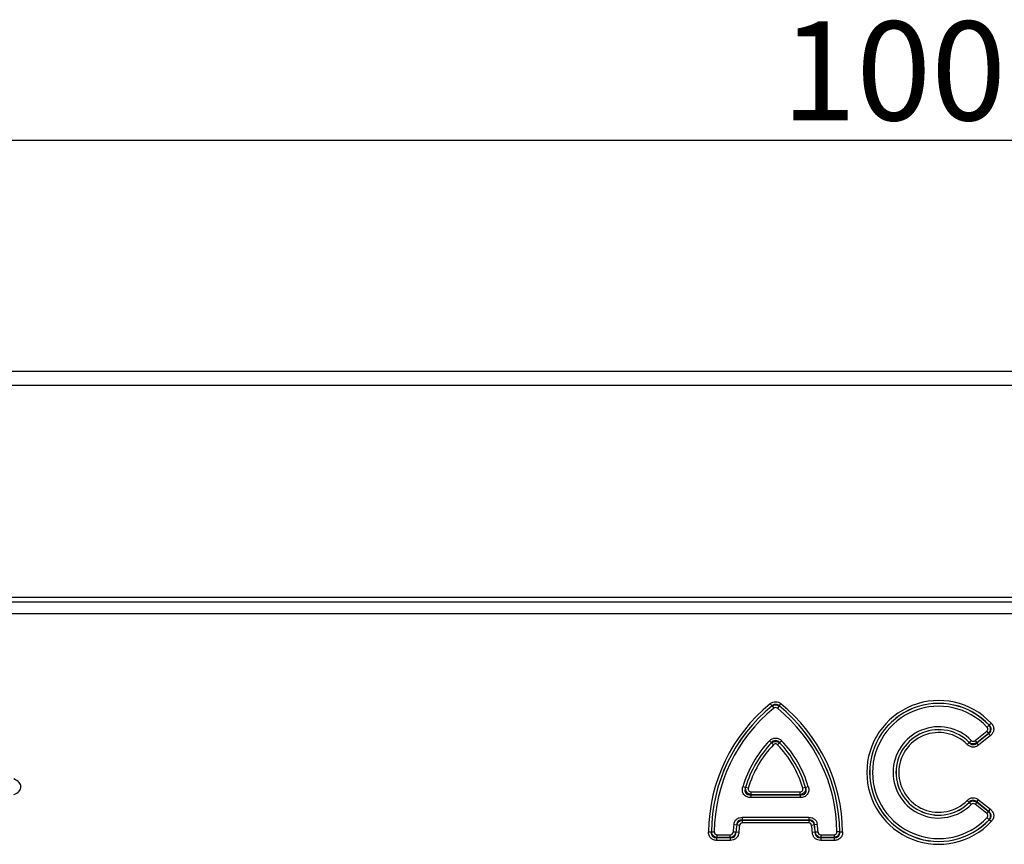
# Model space of a CAD drawing. Units: millimetres. Extents: x 107 to 2032, y 326 to 1436.
# Drawn here: x 822 to 972, y 1299 to 1424 of the extents above; entities that cross this region are included whole.
import ezdxf

# ---------------------------------------------------------------- set-up
doc = ezdxf.new("R2010")
doc.units = ezdxf.units.MM
doc.header["$LTSCALE"] = 5
doc.header["$PDSIZE"] = -1
doc.layers.get('0').update_dxf_attribs({"color": 250})
doc.layers.add('3012099', color=7, linetype='Continuous')
doc.layers.add('DIMENSION', color=3, linetype='Continuous', true_color=0x00ff00)
doc.styles.add('SLDTEXTSTYLE0', font='TXT', dxfattribs={"width": 0.605})
doc.dimstyles.new('SLDDIMSTYLE0', dxfattribs={"dimtxt": 15, "dimasz": 15, "dimexe": 0, "dimexo": 0.0625, "dimgap": 3, "dimtad": 1, "dimrnd": 1e-09, "dimzin": 12, "dimdsep": 46, "dimtxsty": 'SLDTEXTSTYLE0', "dimcen": 0.09, "dimadec": 0, "dimazin": 3, "dimtfac": 1, "dimtofl": 0, "dimtmove": 0, "dimatfit": 3, "dimfxl": 1, "dimfrac": 2, "dimtolj": 1, "dimtzin": 12, "dimarcsym": 0})

# ---------------------------------------------------------------- blocks, each defined once
blk = doc.blocks.new('1254944_001__D')
at = {"layer": 'Defpoints', "color": 0, "transparency": 16777216}
for p in [(1460.5, 1405.69), (460.5, 1350.07), (1460.5, 1350.07)]:
    blk.add_point(p, dxfattribs=at)
at = {"layer": 'DIMENSION', "color": 0, "lineweight": -2, "transparency": 16777216}
for p, q in [((460.5, 1350.13), (460.5, 1405.69)), ((475.5, 1405.69), (1445.5, 1405.69)), ((1460.5, 1350.13), (1460.5, 1405.69))]:
    blk.add_line(p, q, dxfattribs=at)
at = {"layer": 'DIMENSION', "color": 0, "transparency": 16777216}
for points in [[(475.5, 1408.19), (475.5, 1403.19), (460.5, 1405.69)], [(1445.5, 1408.19), (1445.5, 1403.19), (1460.5, 1405.69)]]:
    blk.add_solid(points, dxfattribs=at)
at = {"layer": 'DIMENSION', "color": 0, "transparency": 16777216, "insert": (960.5, 1423.69), "char_height": 15, "attachment_point": 2, "style": 'SLDTEXTSTYLE0'}
blk.add_mtext('\\A1;1000', dxfattribs=at)
blk = doc.blocks.new('1254944_001_Front_view')
for p, q in [((998.5, 2.12), (0.5, 2.12)), ((999, 0), (0, 0)), ((30.5, -32.13), (968.5, -32.13)), ((30.5, -32.83), (968.5, -32.83)), ((30.52, -34.57), (968.48, -34.57)), ((475.09, -48.27), (475.36, -48.61)), ((475.36, -48.62), (475.36, -48.61)), ((475.36, -48.62), (475.63, -48.95)), ((476.44, -48.62), (476.17, -48.95)), ((476.44, -48.61), (476.71, -48.27)), ((476.44, -48.61), (476.44, -48.62)), ((508.28, -51.53), (507.97, -51.82)), ((508.6, -51.23), (508.29, -51.53)), ((506.16, -53.88), (507.92, -52.45)), ((506.43, -54.22), (508.21, -52.78)), ((508.19, -52.78), (506.43, -54.21)), ((508.48, -53.11), (506.7, -54.56)), ((507.92, -52.45), (508.19, -52.78)), ((508.48, -53.11), (508.21, -52.78)), ((474.97, -53.9), (475.28, -54.19)), ((475.59, -54.51), (475.28, -54.21)), ((476.21, -54.51), (476.52, -54.21)), ((476.83, -53.9), (476.52, -54.19)), ((505.27, -54.16), (504.97, -54.46)), ((505.58, -53.84), (505.28, -54.15)), ((506.16, -53.88), (506.43, -54.21)), ((506.7, -54.56), (506.43, -54.22)), ((471.34, -61), (470.93, -60.88)), ((471.77, -61.11), (471.35, -60.99)), ((480.45, -60.99), (480.03, -61.11)), ((480.87, -60.88), (480.46, -61)), ((472.17, -62.09), (472.17, -62.52)), ((472.17, -62.09), (479.63, -62.09)), ((479.63, -62.52), (472.17, -62.52)), ((472.18, -62.09), (472.18, -61.66)), ((472.18, -61.66), (479.62, -61.66)), ((479.62, -62.09), (472.18, -62.09)), ((479.62, -62.09), (479.62, -61.66)), ((479.63, -62.09), (479.63, -62.52)), ((505.27, -63.24), (504.97, -62.94)), ((505.58, -63.56), (505.28, -63.25)), ((506.43, -63.19), (506.16, -63.52)), ((507.92, -64.95), (506.16, -63.52)), ((506.43, -63.18), (506.7, -62.84)), ((508.21, -64.62), (506.43, -63.18)), ((506.43, -63.19), (508.19, -64.62)), ((506.7, -62.84), (508.48, -64.29)), ((470.85, -65.5), (470.85, -65.93)), ((470.85, -65.5), (480.95, -65.5)), ((480.95, -65.5), (480.95, -65.93)), ((508.19, -64.62), (507.92, -64.95)), ((508.28, -65.87), (507.97, -65.58)), ((508.21, -64.62), (508.48, -64.29)), ((469.58, -66.61), (470, -66.66)), ((470.01, -66.67), (470, -66.66)), ((470.43, -66.73), (470.01, -66.67)), ((470.85, -65.93), (470.86, -65.93)), ((480.95, -65.93), (470.85, -65.93)), ((470.86, -66.36), (470.86, -65.93)), ((470.86, -65.93), (480.94, -65.93)), ((480.94, -66.36), (470.86, -66.36)), ((480.94, -65.93), (480.94, -66.36)), ((480.94, -65.93), (480.95, -65.93)), ((481.79, -66.67), (481.37, -66.73)), ((481.8, -66.66), (481.79, -66.67)), ((482.22, -66.61), (481.8, -66.66)), ((508.6, -66.17), (508.29, -65.87)), ((465.73, -67.72), (466.15, -67.72)), ((466.15, -67.72), (466.16, -67.72)), ((466.16, -67.72), (466.59, -67.72)), ((467.02, -68.58), (467.01, -68.59)), ((467.01, -69.02), (467.01, -68.59)), ((467.01, -68.59), (469.04, -68.59)), ((467.02, -68.58), (467.02, -68.15)), ((467.02, -68.15), (469.03, -68.15)), ((469.03, -68.58), (467.02, -68.58)), ((469.03, -68.58), (469.03, -68.15)), ((469.04, -68.59), (469.03, -68.58)), ((469.04, -69.02), (469.04, -68.59)), ((469.88, -67.78), (469.46, -67.75)), ((469.88, -67.78), (469.89, -67.79)), ((470.32, -67.82), (469.89, -67.79)), ((481.91, -67.79), (481.48, -67.82)), ((481.91, -67.79), (481.92, -67.78)), ((482.34, -67.75), (481.92, -67.78)), ((482.77, -68.58), (482.76, -68.59)), ((482.76, -68.59), (482.76, -69.02)), ((482.76, -68.59), (484.79, -68.59)), ((482.77, -68.15), (482.77, -68.58)), ((482.77, -68.15), (484.78, -68.15)), ((484.78, -68.58), (482.77, -68.58)), ((484.78, -68.15), (484.78, -68.58)), ((484.79, -68.59), (484.78, -68.58)), ((484.79, -68.59), (484.79, -69.02)), ((485.64, -67.72), (485.21, -67.72)), ((485.64, -67.72), (485.65, -67.72)), ((485.65, -67.72), (486.07, -67.72)), ((469.04, -69.02), (467.01, -69.02)), ((484.79, -69.02), (482.76, -69.02))]:
    blk.add_line(p, q)
for centre, radius, start, end in [((491.09, -67.96), 25.36, 129.1083, 179.4706), ((491.09, -67.96), 24.93, 129.1083, 179.4706), ((491.09, -67.96), 24.93, 129.1258, 179.4489), ((491.09, -67.96), 24.5, 129.1258, 179.4489), ((460.71, -67.96), 24.5, 0.5511, 50.8742), ((460.71, -67.96), 24.93, 0.5294, 50.8917), ((460.71, -67.96), 24.93, 0.5511, 50.8742), ((460.71, -67.96), 25.36, 0.5294, 50.8917), ((500.65, -58.7), 10.91, 43.1862, 316.8138), ((500.65, -58.7), 10.48, 43.1862, 316.8138), ((500.65, -58.7), 10.47, 43.2442, 316.7558), ((500.65, -58.7), 10.04, 43.2442, 316.7558), ((500.65, -58.7), 6.92, 44.5556, 315.4444), ((500.65, -58.7), 6.49, 44.5556, 315.4444), ((500.65, -58.7), 6.48, 44.4916, 315.5084), ((500.65, -58.7), 6.05, 44.4916, 315.5084), ((487.07, -65.56), 16.8, 136.0268, 163.8089), ((487.07, -65.56), 16.37, 136.0268, 163.8089), ((487.07, -65.56), 16.37, 136.0614, 163.7644), ((487.07, -65.56), 15.94, 136.0614, 163.7644), ((464.73, -65.56), 15.94, 16.2356, 43.9386), ((464.73, -65.56), 16.37, 16.1911, 43.9732), ((464.73, -65.56), 16.37, 16.2356, 43.9386), ((464.73, -65.56), 16.8, 16.1911, 43.9732), ((486.22, -68.93), 16.8, 172.0618, 175.9989), ((486.22, -68.93), 16.37, 172.0618, 175.9989), ((486.22, -68.93), 16.37, 172.0909, 176.027), ((486.22, -68.93), 15.94, 172.0909, 176.027), ((465.58, -68.93), 15.94, 3.973, 7.9091), ((465.58, -68.93), 16.37, 3.973, 7.9091), ((465.58, -68.93), 16.37, 4.0011, 7.9382), ((465.58, -68.93), 16.8, 4.0011, 7.9382)]:
    blk.add_arc(centre, radius, start, end)
blk.add_ellipse((358.67, -60.88), major_axis=(2.78, 0), ratio=0.540296, start_param=5.371059, end_param=7.195312)
for points, knots in [([(475.09, -48.27), (475.2, -48.18), (475.33, -48.11), (475.61, -48), (475.75, -47.97), (476.2, -47.97), (476.48, -48.09), (476.71, -48.27)], [0, 0, 0, 0, 0.25, 0.25, 0.5, 0.5, 1, 1, 1, 1]), ([(476.44, -48.61), (476.37, -48.54), (476.29, -48.48), (476.1, -48.39), (476, -48.37), (475.8, -48.37), (475.7, -48.39), (475.51, -48.48), (475.43, -48.54), (475.36, -48.61)], [0, 0, 0, 0, 0.25, 0.25, 0.5, 0.5, 0.75, 0.75, 1, 1, 1, 1]), ([(475.36, -48.62), (475.52, -48.51), (475.71, -48.46), (476.09, -48.46), (476.28, -48.51), (476.44, -48.62)], [0, 0, 0, 0, 0.5, 0.5, 1, 1, 1, 1]), ([(476.17, -48.95), (476.09, -48.89), (476, -48.85), (475.8, -48.85), (475.71, -48.89), (475.63, -48.95)], [0, 0, 0, 0, 0.5, 0.5, 1, 1, 1, 1]), ([(507.92, -52.45), (507.97, -52.41), (508.01, -52.36), (508.07, -52.26), (508.09, -52.2), (508.1, -52.08), (508.09, -52.02), (508.04, -51.91), (508.01, -51.86), (507.97, -51.82)], [0, 0, 0, 0, 0.25, 0.25, 0.5, 0.5, 0.75, 0.75, 1, 1, 1, 1]), ([(508.28, -51.53), (508.34, -51.62), (508.4, -51.72), (508.46, -51.94), (508.47, -52.06), (508.46, -52.28), (508.43, -52.4), (508.34, -52.6), (508.27, -52.7), (508.19, -52.78)], [0, 0, 0, 0, 0.25, 0.25, 0.5, 0.5, 0.75, 0.75, 1, 1, 1, 1]), ([(508.21, -52.78), (508.31, -52.71), (508.4, -52.63), (508.55, -52.43), (508.6, -52.31), (508.61, -52.12), (508.6, -52.05), (508.58, -51.93), (508.55, -51.87), (508.47, -51.71), (508.39, -51.61), (508.29, -51.53)], [0, 0, 0, 0, 0.25, 0.25, 0.5, 0.5, 0.625, 0.625, 0.75, 0.75, 1, 1, 1, 1]), ([(508.6, -51.23), (508.67, -51.3), (508.72, -51.37), (508.82, -51.52), (508.86, -51.6), (508.93, -51.76), (508.95, -51.85), (508.98, -52.02), (508.99, -52.11), (508.97, -52.38), (508.91, -52.56), (508.74, -52.87), (508.62, -53), (508.48, -53.11)], [0, 0, 0, 0, 0.125, 0.125, 0.25, 0.25, 0.375, 0.375, 0.5, 0.5, 0.75, 0.75, 1, 1, 1, 1]), ([(474.97, -53.9), (475.1, -53.77), (475.24, -53.67), (475.47, -53.55), (475.56, -53.53), (475.72, -53.49), (475.81, -53.48), (476.07, -53.48), (476.25, -53.52), (476.56, -53.66), (476.7, -53.77), (476.83, -53.9)], [0, 0, 0, 0, 0.25, 0.25, 0.375, 0.375, 0.5, 0.5, 0.75, 0.75, 1, 1, 1, 1]), ([(476.52, -54.19), (476.44, -54.1), (476.35, -54.02), (476.14, -53.89), (476.02, -53.86), (475.78, -53.86), (475.66, -53.89), (475.45, -54.02), (475.36, -54.1), (475.28, -54.19)], [0, 0, 0, 0, 0.25, 0.25, 0.5, 0.5, 0.75, 0.75, 1, 1, 1, 1]), ([(475.28, -54.21), (475.37, -54.14), (475.47, -54.08), (475.68, -54.01), (475.79, -53.99), (476.12, -53.99), (476.35, -54.07), (476.52, -54.21)], [0, 0, 0, 0, 0.25, 0.25, 0.5, 0.5, 1, 1, 1, 1]), ([(476.21, -54.51), (476.17, -54.46), (476.12, -54.43), (476.02, -54.38), (475.96, -54.36), (475.84, -54.36), (475.78, -54.38), (475.68, -54.43), (475.63, -54.46), (475.59, -54.51)], [0, 0, 0, 0, 0.25, 0.25, 0.5, 0.5, 0.75, 0.75, 1, 1, 1, 1]), ([(506.7, -54.56), (506.57, -54.66), (506.43, -54.74), (506.13, -54.84), (505.97, -54.87), (505.65, -54.85), (505.5, -54.81), (505.21, -54.67), (505.08, -54.57), (504.97, -54.46)], [0, 0, 0, 0, 0.25, 0.25, 0.5, 0.5, 0.75, 0.75, 1, 1, 1, 1]), ([(505.27, -54.16), (505.34, -54.24), (505.43, -54.32), (505.62, -54.43), (505.72, -54.47), (505.95, -54.48), (506.06, -54.46), (506.26, -54.36), (506.35, -54.3), (506.43, -54.22)], [0, 0, 0, 0, 0.25, 0.25, 0.5, 0.5, 0.75, 0.75, 1, 1, 1, 1]), ([(506.43, -54.21), (506.25, -54.32), (506.05, -54.38), (505.63, -54.35), (505.43, -54.27), (505.28, -54.15)], [0, 0, 0, 0, 0.5, 0.5, 1, 1, 1, 1]), ([(505.58, -53.84), (505.66, -53.92), (505.76, -53.97), (505.97, -53.98), (506.07, -53.94), (506.16, -53.88)], [0, 0, 0, 0, 0.5, 0.5, 1, 1, 1, 1]), ([(472.17, -62.52), (472.06, -62.52), (471.96, -62.51), (471.76, -62.48), (471.66, -62.45), (471.38, -62.33), (471.21, -62.21), (471.03, -61.97), (470.98, -61.88), (470.91, -61.69), (470.88, -61.59), (470.85, -61.28), (470.87, -61.08), (470.93, -60.88)], [0, 0, 0, 0, 0.125, 0.125, 0.25, 0.25, 0.5, 0.5, 0.625, 0.625, 0.75, 0.75, 1, 1, 1, 1]), ([(471.34, -61), (471.29, -61.13), (471.25, -61.28), (471.25, -61.49), (471.26, -61.57), (471.3, -61.71), (471.33, -61.78), (471.42, -61.89), (471.47, -61.94), (471.6, -62.02), (471.66, -62.05), (471.87, -62.11), (472.02, -62.11), (472.17, -62.09)], [0, 0, 0, 0, 0.25, 0.25, 0.375, 0.375, 0.5, 0.5, 0.625, 0.625, 0.75, 0.75, 1, 1, 1, 1]), ([(472.18, -62.09), (472.05, -62.07), (471.93, -62.03), (471.71, -61.9), (471.61, -61.81), (471.46, -61.61), (471.4, -61.49), (471.34, -61.24), (471.34, -61.11), (471.35, -60.99)], [0, 0, 0, 0, 0.25, 0.25, 0.5, 0.5, 0.75, 0.75, 1, 1, 1, 1]), ([(471.77, -61.11), (471.75, -61.17), (471.74, -61.24), (471.75, -61.38), (471.78, -61.44), (471.86, -61.55), (471.92, -61.59), (472.04, -61.65), (472.11, -61.66), (472.18, -61.66)], [0, 0, 0, 0, 0.25, 0.25, 0.5, 0.5, 0.75, 0.75, 1, 1, 1, 1]), ([(480.45, -60.99), (480.46, -61.11), (480.46, -61.24), (480.4, -61.49), (480.34, -61.61), (480.19, -61.81), (480.09, -61.9), (479.87, -62.03), (479.75, -62.07), (479.62, -62.09)], [0, 0, 0, 0, 0.25, 0.25, 0.5, 0.5, 0.75, 0.75, 1, 1, 1, 1]), ([(479.62, -61.66), (479.69, -61.66), (479.76, -61.65), (479.88, -61.59), (479.94, -61.55), (480.02, -61.44), (480.05, -61.38), (480.06, -61.24), (480.05, -61.17), (480.03, -61.11)], [0, 0, 0, 0, 0.25, 0.25, 0.5, 0.5, 0.75, 0.75, 1, 1, 1, 1]), ([(480.87, -60.88), (480.9, -60.98), (480.92, -61.08), (480.94, -61.28), (480.94, -61.38), (480.91, -61.68), (480.83, -61.88), (480.65, -62.13), (480.58, -62.2), (480.42, -62.32), (480.33, -62.37), (480.04, -62.49), (479.84, -62.52), (479.63, -62.52)], [0, 0, 0, 0, 0.125, 0.125, 0.25, 0.25, 0.5, 0.5, 0.625, 0.625, 0.75, 0.75, 1, 1, 1, 1]), ([(479.63, -62.09), (479.78, -62.11), (479.93, -62.11), (480.14, -62.05), (480.21, -62.02), (480.33, -61.94), (480.38, -61.89), (480.47, -61.77), (480.5, -61.71), (480.54, -61.56), (480.55, -61.49), (480.55, -61.27), (480.51, -61.13), (480.46, -61)], [0, 0, 0, 0, 0.25, 0.25, 0.375, 0.375, 0.5, 0.5, 0.625, 0.625, 0.75, 0.75, 1, 1, 1, 1]), ([(504.97, -62.94), (505.08, -62.83), (505.21, -62.73), (505.5, -62.59), (505.65, -62.55), (505.97, -62.53), (506.13, -62.56), (506.43, -62.66), (506.57, -62.74), (506.7, -62.84)], [0, 0, 0, 0, 0.25, 0.25, 0.5, 0.5, 0.75, 0.75, 1, 1, 1, 1]), ([(506.43, -63.18), (506.35, -63.1), (506.26, -63.04), (506.06, -62.95), (505.95, -62.92), (505.72, -62.93), (505.62, -62.97), (505.42, -63.08), (505.34, -63.16), (505.27, -63.24)], [0, 0, 0, 0, 0.25, 0.25, 0.5, 0.5, 0.75, 0.75, 1, 1, 1, 1]), ([(505.28, -63.25), (505.43, -63.13), (505.63, -63.05), (506.05, -63.02), (506.25, -63.08), (506.43, -63.19)], [0, 0, 0, 0, 0.5, 0.5, 1, 1, 1, 1]), ([(506.16, -63.52), (506.07, -63.46), (505.97, -63.42), (505.76, -63.43), (505.66, -63.48), (505.58, -63.56)], [0, 0, 0, 0, 0.5, 0.5, 1, 1, 1, 1]), ([(469.58, -66.61), (469.6, -66.45), (469.64, -66.3), (469.78, -66.03), (469.88, -65.9), (470.11, -65.7), (470.25, -65.62), (470.54, -65.52), (470.69, -65.5), (470.85, -65.5)], [0, 0, 0, 0, 0.25, 0.25, 0.5, 0.5, 0.75, 0.75, 1, 1, 1, 1]), ([(480.95, -65.5), (481.11, -65.5), (481.26, -65.52), (481.55, -65.62), (481.69, -65.7), (481.92, -65.9), (482.02, -66.03), (482.16, -66.3), (482.2, -66.45), (482.22, -66.61)], [0, 0, 0, 0, 0.25, 0.25, 0.5, 0.5, 0.75, 0.75, 1, 1, 1, 1]), ([(507.97, -65.58), (508.01, -65.54), (508.04, -65.49), (508.09, -65.38), (508.1, -65.32), (508.09, -65.2), (508.07, -65.14), (508.01, -65.04), (507.97, -64.99), (507.92, -64.95)], [0, 0, 0, 0, 0.25, 0.25, 0.5, 0.5, 0.75, 0.75, 1, 1, 1, 1]), ([(508.19, -64.62), (508.27, -64.7), (508.34, -64.8), (508.43, -65), (508.46, -65.12), (508.47, -65.35), (508.46, -65.46), (508.4, -65.68), (508.34, -65.78), (508.28, -65.87)], [0, 0, 0, 0, 0.25, 0.25, 0.5, 0.5, 0.75, 0.75, 1, 1, 1, 1]), ([(508.29, -65.87), (508.39, -65.79), (508.47, -65.69), (508.58, -65.47), (508.61, -65.35), (508.6, -65.16), (508.59, -65.1), (508.54, -64.98), (508.51, -64.92), (508.4, -64.77), (508.31, -64.69), (508.21, -64.62)], [0, 0, 0, 0, 0.25, 0.25, 0.5, 0.5, 0.625, 0.625, 0.75, 0.75, 1, 1, 1, 1]), ([(508.48, -64.29), (508.55, -64.34), (508.61, -64.4), (508.73, -64.54), (508.78, -64.61), (508.87, -64.77), (508.91, -64.85), (508.96, -65.02), (508.98, -65.11), (508.99, -65.37), (508.96, -65.55), (508.83, -65.88), (508.73, -66.03), (508.6, -66.17)], [0, 0, 0, 0, 0.125, 0.125, 0.25, 0.25, 0.375, 0.375, 0.5, 0.5, 0.75, 0.75, 1, 1, 1, 1]), ([(470.85, -65.93), (470.74, -65.92), (470.64, -65.92), (470.43, -65.98), (470.33, -66.03), (470.17, -66.17), (470.11, -66.26), (470.03, -66.45), (470.01, -66.56), (470, -66.66)], [0, 0, 0, 0, 0.25, 0.25, 0.5, 0.5, 0.75, 0.75, 1, 1, 1, 1]), ([(470.01, -66.67), (470.06, -66.48), (470.16, -66.3), (470.47, -66.04), (470.66, -65.96), (470.86, -65.93)], [0, 0, 0, 0, 0.5, 0.5, 1, 1, 1, 1]), ([(470.86, -66.36), (470.75, -66.36), (470.65, -66.4), (470.49, -66.53), (470.45, -66.63), (470.43, -66.73)], [0, 0, 0, 0, 0.5, 0.5, 1, 1, 1, 1]), ([(480.94, -65.93), (481.14, -65.96), (481.33, -66.04), (481.64, -66.3), (481.74, -66.48), (481.79, -66.67)], [0, 0, 0, 0, 0.5, 0.5, 1, 1, 1, 1]), ([(481.37, -66.73), (481.35, -66.63), (481.31, -66.53), (481.15, -66.4), (481.05, -66.36), (480.94, -66.36)], [0, 0, 0, 0, 0.5, 0.5, 1, 1, 1, 1]), ([(481.8, -66.66), (481.79, -66.56), (481.77, -66.45), (481.69, -66.26), (481.63, -66.17), (481.47, -66.02), (481.37, -65.98), (481.16, -65.92), (481.06, -65.92), (480.95, -65.93)], [0, 0, 0, 0, 0.25, 0.25, 0.5, 0.5, 0.75, 0.75, 1, 1, 1, 1]), ([(467.01, -69.02), (466.84, -69.02), (466.67, -68.99), (466.43, -68.9), (466.35, -68.86), (466.21, -68.77), (466.14, -68.72), (465.96, -68.54), (465.87, -68.39), (465.75, -68.07), (465.72, -67.89), (465.73, -67.72)], [0, 0, 0, 0, 0.25, 0.25, 0.375, 0.375, 0.5, 0.5, 0.75, 0.75, 1, 1, 1, 1]), ([(466.15, -67.72), (466.14, -67.84), (466.15, -67.96), (466.21, -68.19), (466.26, -68.3), (466.43, -68.47), (466.54, -68.53), (466.77, -68.6), (466.89, -68.6), (467.01, -68.59)], [0, 0, 0, 0, 0.25, 0.25, 0.5, 0.5, 0.75, 0.75, 1, 1, 1, 1]), ([(467.02, -68.58), (466.91, -68.57), (466.81, -68.54), (466.61, -68.44), (466.52, -68.38), (466.28, -68.14), (466.19, -67.93), (466.16, -67.72)], [0, 0, 0, 0, 0.25, 0.25, 0.5, 0.5, 1, 1, 1, 1]), ([(466.59, -67.72), (466.59, -67.83), (466.63, -67.95), (466.75, -68.07), (466.8, -68.1), (466.91, -68.14), (466.96, -68.15), (467.02, -68.15)], [0, 0, 0, 0, 0.5, 0.5, 0.75, 0.75, 1, 1, 1, 1]), ([(469.03, -68.15), (469.14, -68.15), (469.25, -68.12), (469.4, -67.97), (469.45, -67.86), (469.46, -67.75)], [0, 0, 0, 0, 0.5, 0.5, 1, 1, 1, 1]), ([(469.88, -67.78), (469.85, -67.99), (469.74, -68.18), (469.44, -68.47), (469.24, -68.56), (469.03, -68.58)], [0, 0, 0, 0, 0.5, 0.5, 1, 1, 1, 1]), ([(469.04, -68.59), (469.15, -68.6), (469.26, -68.59), (469.48, -68.54), (469.58, -68.48), (469.75, -68.33), (469.81, -68.23), (469.88, -68.02), (469.89, -67.9), (469.89, -67.79)], [0, 0, 0, 0, 0.25, 0.25, 0.5, 0.5, 0.75, 0.75, 1, 1, 1, 1]), ([(470.32, -67.82), (470.31, -67.98), (470.27, -68.14), (470.17, -68.37), (470.13, -68.44), (470.04, -68.57), (469.99, -68.63), (469.81, -68.8), (469.67, -68.88), (469.36, -68.99), (469.2, -69.02), (469.04, -69.02)], [0, 0, 0, 0, 0.25, 0.25, 0.375, 0.375, 0.5, 0.5, 0.75, 0.75, 1, 1, 1, 1]), ([(482.76, -69.02), (482.6, -69.02), (482.44, -68.99), (482.21, -68.91), (482.14, -68.88), (482, -68.79), (481.93, -68.74), (481.75, -68.58), (481.66, -68.44), (481.53, -68.15), (481.49, -67.98), (481.48, -67.82)], [0, 0, 0, 0, 0.25, 0.25, 0.375, 0.375, 0.5, 0.5, 0.75, 0.75, 1, 1, 1, 1]), ([(481.91, -67.79), (481.91, -67.9), (481.92, -68.02), (481.99, -68.23), (482.05, -68.33), (482.22, -68.48), (482.32, -68.54), (482.54, -68.59), (482.65, -68.6), (482.76, -68.59)], [0, 0, 0, 0, 0.25, 0.25, 0.5, 0.5, 0.75, 0.75, 1, 1, 1, 1]), ([(482.77, -68.58), (482.56, -68.56), (482.37, -68.47), (482.06, -68.18), (481.95, -67.99), (481.92, -67.78)], [0, 0, 0, 0, 0.5, 0.5, 1, 1, 1, 1]), ([(482.34, -67.75), (482.35, -67.86), (482.4, -67.97), (482.55, -68.12), (482.66, -68.15), (482.77, -68.15)], [0, 0, 0, 0, 0.5, 0.5, 1, 1, 1, 1]), ([(485.64, -67.72), (485.63, -67.82), (485.6, -67.93), (485.5, -68.13), (485.44, -68.22), (485.21, -68.46), (485, -68.56), (484.78, -68.58)], [0, 0, 0, 0, 0.25, 0.25, 0.5, 0.5, 1, 1, 1, 1]), ([(484.78, -68.15), (484.89, -68.15), (485.01, -68.11), (485.13, -67.99), (485.16, -67.94), (485.2, -67.83), (485.21, -67.78), (485.21, -67.72)], [0, 0, 0, 0, 0.5, 0.5, 0.75, 0.75, 1, 1, 1, 1]), ([(486.07, -67.72), (486.08, -67.89), (486.05, -68.06), (485.96, -68.31), (485.93, -68.38), (485.84, -68.53), (485.78, -68.59), (485.6, -68.78), (485.45, -68.87), (485.13, -68.99), (484.96, -69.02), (484.79, -69.02)], [0, 0, 0, 0, 0.25, 0.25, 0.375, 0.375, 0.5, 0.5, 0.75, 0.75, 1, 1, 1, 1]), ([(484.79, -68.59), (484.91, -68.6), (485.03, -68.6), (485.26, -68.53), (485.37, -68.47), (485.54, -68.3), (485.59, -68.19), (485.65, -67.96), (485.66, -67.84), (485.65, -67.72)], [0, 0, 0, 0, 0.25, 0.25, 0.5, 0.5, 0.75, 0.75, 1, 1, 1, 1])]:
    blk.add_open_spline(points, degree=3, knots=knots)
for points in [[(508.28, -51.53), (508.28, -51.53), (508.29, -51.53), (508.29, -51.53)], [(508.21, -52.78), (508.2, -52.78), (508.2, -52.78), (508.19, -52.78)], [(475.28, -54.21), (475.28, -54.2), (475.28, -54.2), (475.28, -54.19)], [(476.52, -54.19), (476.52, -54.2), (476.52, -54.2), (476.52, -54.21)], [(505.27, -54.16), (505.28, -54.15), (505.28, -54.15), (505.28, -54.15)], [(506.43, -54.21), (506.43, -54.21), (506.43, -54.22), (506.43, -54.22)], [(471.34, -61), (471.35, -60.99), (471.35, -60.99), (471.35, -60.99)], [(480.45, -60.99), (480.45, -60.99), (480.45, -60.99), (480.46, -61)], [(472.18, -62.09), (472.17, -62.09), (472.17, -62.09), (472.17, -62.09)], [(479.63, -62.09), (479.63, -62.09), (479.63, -62.09), (479.62, -62.09)], [(505.28, -63.25), (505.28, -63.25), (505.28, -63.25), (505.27, -63.24)], [(506.43, -63.18), (506.43, -63.18), (506.43, -63.19), (506.43, -63.19)], [(508.19, -64.62), (508.2, -64.62), (508.2, -64.62), (508.21, -64.62)], [(508.29, -65.87), (508.29, -65.87), (508.28, -65.87), (508.28, -65.87)]]:
    blk.add_open_spline(points, degree=3)

msp = doc.modelspace()

# ---------------------------------------------------------------- block references
at = {"layer": '3012099'}
msp.add_blockref('1254944_001_Front_view', (460.997, 1368.446), dxfattribs=at)

# ---------------------------------------------------------------- dimensions: what is measured, and where the dimension line sits
at = {"layer": 'DIMENSION'}
dim = msp.add_linear_dim(base=(1460.497, 1405.686), p1=(460.497, 1350.071), p2=(1460.497, 1350.071), dimstyle='SLDDIMSTYLE0', dxfattribs=at)
dim.commit()
dim.dimension.update_dxf_attribs({"geometry": '1254944_001__D', "text_midpoint": (960.497, 1405.686), "dimtype": 160})

doc.saveas('drawing.dxf')
